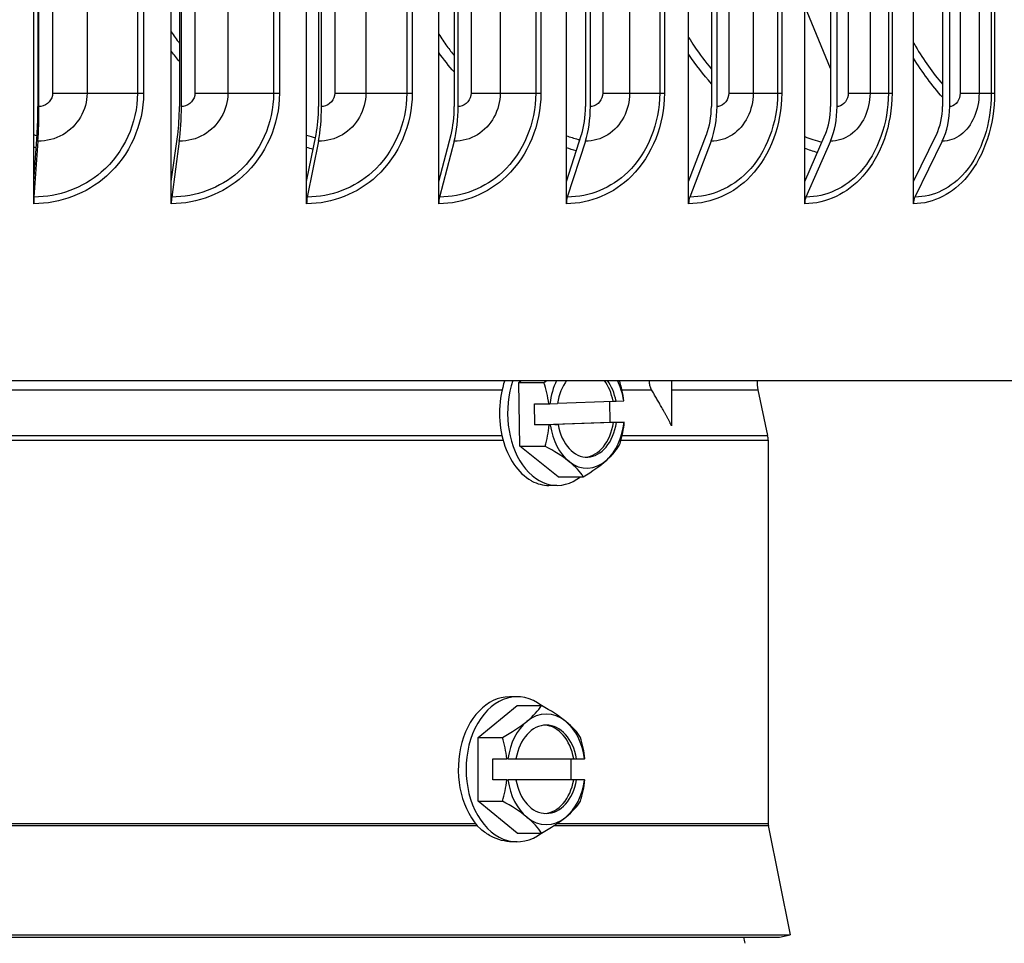
# Model space of a CAD drawing. Units: inches. Extents: x 0.5 to 67.5, y 1.5 to 42.5.
# Drawn here: x 31.1 to 33.3, y 31.7 to 33.8 of the extents above; entities that cross this region are included whole.
import ezdxf

# ---------------------------------------------------------------- set-up
doc = ezdxf.new("R2010")
doc.units = ezdxf.units.IN
doc.header["$LTSCALE"] = 4
doc.header["$MEASUREMENT"] = 0
doc.layers.add('Visible (ANSI)', color=7, linetype='Continuous')
doc.layers.add('Visible Narrow (ANSI)', color=7, linetype='Continuous')

msp = doc.modelspace()

# ---------------------------------------------------------------- linework, layer by layer
at = {"layer": 'Visible (ANSI)'}
for p, q in [((31.0892, 33.408), (31.0892, 37.5077)), ((31.4008, 33.408), (31.4008, 37.5077)), ((31.7073, 33.408), (31.7073, 37.5077)), ((32.0063, 33.408), (32.0063, 37.5077)), ((32.2954, 33.408), (32.2954, 37.5077)), ((32.5724, 33.408), (32.5724, 37.5077)), ((32.8352, 33.408), (32.8352, 37.5077)), ((33.0815, 33.408), (33.0815, 37.5077)), ((31.0987, 37.3378), (31.0987, 33.5778)), ((31.1011, 33.5778), (31.1011, 37.3378)), ((31.4191, 37.3378), (31.4191, 33.5778)), ((31.4236, 33.5778), (31.4236, 37.3378)), ((31.7342, 37.3378), (31.7342, 33.5778)), ((31.7409, 33.5778), (31.7409, 37.3378)), ((32.0417, 37.3378), (32.0417, 33.5778)), ((32.0505, 33.5778), (32.0505, 37.3378)), ((32.339, 37.3378), (32.339, 33.5778)), ((32.3498, 33.5778), (32.3498, 37.3378)), ((32.6238, 37.3378), (32.6238, 33.5778)), ((32.6366, 33.5778), (32.6366, 37.3378)), ((32.8939, 37.3378), (32.8939, 33.5778)), ((32.9086, 33.5778), (32.9086, 37.3378)), ((33.1473, 37.3378), (33.1473, 33.5778)), ((33.1637, 33.5778), (33.1637, 37.3378)), ((32.8939, 33.6638), (32.8352, 33.805)), ((31.0892, 33.408), (31.0967, 33.5141)), ((31.0986, 33.4991), (31.0897, 33.3728)), ((31.4008, 33.408), (31.4152, 33.5141)), ((31.4189, 33.4991), (31.4017, 33.3728)), ((31.7073, 33.408), (31.7285, 33.5141)), ((31.7339, 33.4991), (31.7086, 33.3728)), ((32.0063, 33.408), (32.0342, 33.5141)), ((32.0413, 33.4991), (32.008, 33.3728)), ((32.2954, 33.408), (32.3298, 33.5141)), ((32.3385, 33.4991), (32.2976, 33.3728)), ((32.5724, 33.408), (32.613, 33.5141)), ((32.6232, 33.4991), (32.575, 33.3728)), ((32.8352, 33.408), (32.8815, 33.5141)), ((32.8933, 33.4991), (32.8381, 33.3728)), ((33.0815, 33.408), (33.1334, 33.5141)), ((33.1465, 33.4991), (33.0848, 33.3728)), ((31.0892, 33.3578), (31.0892, 33.408)), ((31.4008, 33.3578), (31.4008, 33.408)), ((31.7073, 33.3578), (31.7073, 33.408)), ((32.0063, 33.3578), (32.0063, 33.408)), ((32.2954, 33.3578), (32.2954, 33.408)), ((32.5724, 33.3578), (32.5724, 33.408)), ((32.8352, 33.3578), (32.8352, 33.408)), ((33.0815, 33.3578), (33.0815, 33.408)), ((27.2024, 32.9578), (34.3024, 32.9578)), ((32.1878, 32.9532), (32.1929, 32.9578)), ((32.5339, 32.9578), (32.5339, 32.855)), ((32.1878, 32.9532), (32.2446, 32.9532)), ((32.1903, 32.8089), (32.1878, 32.9532)), ((32.7289, 32.9362), (32.7512, 32.8329)), ((32.223, 32.905), (32.2555, 32.905)), ((32.2238, 32.857), (32.223, 32.905)), ((32.2583, 32.9051), (32.2757, 32.9057)), ((32.2757, 32.906), (32.4011, 32.9107)), ((32.3933, 32.9104), (32.3941, 32.8635)), ((32.4011, 32.9107), (32.4079, 32.9107)), ((32.4079, 32.9107), (32.4253, 32.9114)), ((32.2238, 32.857), (32.3941, 32.8635)), ((32.2563, 32.857), (32.2238, 32.857)), ((32.2765, 32.8578), (32.2591, 32.8571)), ((32.4019, 32.8627), (32.2697, 32.8578)), ((32.2697, 32.8578), (32.2765, 32.8578)), ((32.3941, 32.8635), (32.4266, 32.8635)), ((32.4088, 32.8627), (32.4019, 32.8627)), ((32.4262, 32.8634), (32.4088, 32.8627)), ((32.1903, 32.8089), (32.2471, 32.8089)), ((32.2767, 32.74), (32.1903, 32.8089)), ((32.7524, 32.8224), (32.7524, 31.9552)), ((32.2767, 32.74), (32.3335, 32.74)), ((32.2741, 32.7202), (32.2558, 32.7202)), ((32.0959, 32.1499), (32.1842, 32.2221)), ((32.1842, 32.2417), (32.1666, 32.2417)), ((32.1842, 32.2221), (32.2391, 32.2221)), ((32.0959, 32.1499), (32.1507, 32.1499)), ((32.0959, 32.0056), (32.0959, 32.1499)), ((32.1291, 32.1017), (32.1605, 32.1017)), ((32.1291, 32.0537), (32.1291, 32.1017)), ((32.1633, 32.1017), (32.1605, 32.1017)), ((32.1633, 32.1017), (32.1814, 32.1017)), ((32.1814, 32.1017), (32.3121, 32.1017)), ((32.3059, 32.1017), (32.3059, 32.0537)), ((32.3121, 32.1017), (32.3187, 32.1017)), ((32.3187, 32.1017), (32.3368, 32.1017)), ((32.3372, 32.1017), (32.3368, 32.1017)), ((32.1605, 32.0537), (32.1291, 32.0537)), ((32.1605, 32.0537), (32.1633, 32.0537)), ((32.1814, 32.0537), (32.1633, 32.0537)), ((32.3121, 32.0537), (32.1814, 32.0537)), ((32.3187, 32.0537), (32.3121, 32.0537)), ((32.3368, 32.0537), (32.3187, 32.0537)), ((32.3368, 32.0537), (32.3372, 32.0537)), ((32.0959, 32.0056), (32.1507, 32.0056)), ((32.1842, 31.9334), (32.0959, 32.0056)), ((32.1842, 31.9334), (32.2391, 31.9334)), ((32.7528, 31.9503), (32.8024, 31.7027)), ((32.1842, 31.9137), (32.1721, 31.9137)), ((28.7024, 31.7027), (32.8024, 31.7027)), ((28.7269, 31.6978), (32.7778, 31.6978)), ((32.7778, 31.6978), (32.8024, 31.7027))]:
    msp.add_line(p, q, dxfattribs=at)
for centre, radius, start, end in [((32.8053, 32.9527), 0.0781, 176.2481, 192.19), ((32.7024, 32.8224), 0.05, 0, 12.19), ((32.7774, 31.9552), 0.025, 180, 191.3099), ((32.7374, 31.6978), 0.04, 180, 200.3649)]:
    msp.add_arc(centre, radius, start, end, dxfattribs=at)
for centre, major_axis, ratio, start_param, end_param in [((31.0886, 33.5778), (0, 0.1067), 0.094882, 4.072019, 4.712389), ((31.0886, 33.5778), (0, -0.1317), 0.094882, 0.930426, 1.570796), ((31.3996, 33.5778), (0, 0.1067), 0.182653, 4.072019, 4.712389), ((31.3996, 33.5778), (0, -0.1317), 0.182653, 0.930426, 1.570796), ((31.7055, 33.5778), (0, 0.1067), 0.26899, 4.072019, 4.712389), ((31.7055, 33.5778), (0, -0.1317), 0.26899, 0.930426, 1.570796), ((32.004, 33.5778), (0, 0.1067), 0.353213, 4.072019, 4.712389), ((32.004, 33.5778), (0, -0.1317), 0.353213, 0.930426, 1.570796), ((32.2926, 33.5778), (0, 0.1067), 0.434662, 4.072019, 4.712389), ((32.2926, 33.5778), (0, -0.1317), 0.434662, 0.930426, 1.570796), ((32.5691, 33.5778), (0, 0.1067), 0.512696, 4.072019, 4.712389), ((32.5691, 33.5778), (0, -0.1317), 0.512696, 0.930426, 1.570796), ((32.8313, 33.5778), (0, 0.1067), 0.586703, 4.072019, 4.712389), ((32.8313, 33.5778), (0, -0.1317), 0.586703, 0.930426, 1.570796), ((33.0772, 33.5778), (0, 0.1067), 0.656102, 4.072019, 4.712389), ((33.0772, 33.5778), (0, -0.1317), 0.656102, 0.930426, 1.570796), ((31.0916, 33.3578), (0, -0.025), 0.094882, 4.072019, 4.712389), ((31.4053, 33.3578), (0, -0.025), 0.182653, 4.072019, 4.712389), ((31.714, 33.3578), (0, -0.025), 0.26899, 4.072019, 4.712389), ((32.0151, 33.3578), (0, -0.025), 0.353213, 4.072019, 4.712389), ((32.3063, 33.3578), (0, -0.025), 0.434662, 4.072019, 4.712389), ((32.5852, 33.3578), (0, -0.025), 0.512696, 4.072019, 4.712389), ((32.8498, 33.3578), (0, -0.025), 0.586703, 4.072019, 4.712389), ((33.0979, 33.3578), (0, -0.025), 0.656102, 4.072019, 4.712389), ((32.2558, 32.8842), (0, -0.164), 0.681189, 4.24703, 5.915418), ((32.2741, 32.8842), (0, -0.164), 0.681189, 4.24703, 6.778506), ((32.1684, 32.9909), (0.1632, 0.068), 0.382226, 5.033789, 5.088474), ((32.3422, 32.8842), (0, -0.125), 0.681189, 4.082875, 4.54489), ((32.3422, 32.8842), (0, 0.1), 0.681189, 0.743742, 1.354131), ((32.3354, 32.8842), (0, 0.1), 0.681189, 4.980455, 5.539444), ((32.3422, 32.8842), (0, -0.1), 0.681189, 1.838863, 2.397852), ((32.3422, 32.8842), (0, 0.125), 0.681189, 4.931289, 5.341904), ((32.2979, 32.8875), (0.0067, -0.1767), 0.731866, 1.67937, 1.952817), ((32.1277, 32.881), (-0.0067, 0.1767), 0.731866, 4.820963, 5.105312), ((32.2124, 32.9082), (0.2151, 0.0038), 0.018813, 4.913763, 4.92698), ((32.2124, 32.9082), (0.2151, 0.0038), 0.018813, 6.14029, 6.153506), ((32.1277, 32.881), (-0.0067, 0.1767), 0.731866, 4.264243, 4.548592), ((32.2132, 32.8603), (-0.2151, -0.0038), 0.018813, 1.772171, 1.785388), ((32.3422, 32.8842), (0, -0.125), 0.681189, 4.931289, 5.785287), ((32.3422, 32.8842), (0, -0.1), 0.681189, 4.980455, 7.637316), ((32.3354, 32.8842), (0, -0.1), 0.681189, 0.049997, 1.354131), ((32.3422, 32.8842), (0, 0.125), 0.681189, 3.690892, 4.54489), ((32.2979, 32.8875), (0.0067, -0.1767), 0.731866, 1.122651, 1.407), ((32.2132, 32.8603), (0.2151, 0.0038), 0.018813, 6.14029, 6.153506), ((32.1721, 32.7744), (-0.1658, 0.0614), 0.34964, 3.955651, 4.376185), ((32.2573, 32.7776), (-0.1632, -0.068), 0.382226, 2.312731, 2.733265), ((32.3422, 32.8842), (0, -0.125), 0.681189, 5.785287, 6.832484), ((32.1721, 32.7744), (-0.1658, 0.0614), 0.34964, 3.535117, 3.955651), ((32.2573, 32.7776), (-0.1632, -0.068), 0.382226, 1.892197, 2.312731), ((32.2558, 32.8842), (0, -0.164), 0.681189, 5.932676, 6.283185), ((32.1842, 32.0777), (0, -0.164), 0.707107, 2.642515, 6.782263), ((32.1666, 32.0777), (0, 0.164), 0.707107, 0, 2.544487), ((32.0808, 32.186), (0.1637, 0.0668), 0.353553, 5.426113, 5.846648), ((32.1692, 32.186), (0.1637, -0.0668), 0.353553, 0.857072, 1.277606), ((32.25, 32.0777), (0, 0.125), 0.707107, 5.759587, 6.806784), ((32.0808, 32.186), (0.1637, 0.0668), 0.353553, 5.005579, 5.426113), ((32.25, 32.0777), (0, -0.125), 0.707107, 3.665191, 4.519189), ((32.25, 32.0777), (0, 0.1), 0.707107, 4.954755, 7.611616), ((32.2434, 32.0777), (0, 0.1), 0.707107, 4.954755, 6.236669), ((32.25, 32.0777), (0, 0.125), 0.707107, 4.905589, 5.759587), ((32.1692, 32.186), (0.1637, -0.0668), 0.353553, 0.436538, 0.857072), ((32.0366, 32.0777), (0, 0.1768), 0.707107, 4.848574, 5.132923), ((32.2134, 32.0777), (0, -0.1768), 0.707107, 1.706981, 1.991331), ((32.0366, 32.0777), (0, 0.1768), 0.707107, 4.291855, 4.576204), ((32.25, 32.0777), (0, -0.125), 0.707107, 4.905589, 5.759587), ((32.25, 32.0777), (0, -0.1), 0.707107, 4.954755, 7.611616), ((32.2434, 32.0777), (0, -0.1), 0.707107, 0.046517, 1.32843), ((32.25, 32.0777), (0, 0.125), 0.707107, 3.665191, 4.519189), ((32.2134, 32.0777), (0, -0.1768), 0.707107, 1.150262, 1.434611), ((32.0808, 31.9695), (-0.1637, 0.0668), 0.353553, 3.998665, 4.419199), ((32.1692, 31.9695), (-0.1637, -0.0668), 0.353553, 2.284521, 2.705055), ((32.25, 32.0777), (0, -0.125), 0.707107, 5.759587, 6.806784), ((32.0808, 31.9695), (-0.1637, 0.0668), 0.353553, 3.57813, 3.998665), ((32.1692, 31.9695), (-0.1637, -0.0668), 0.353553, 1.863986, 2.284521)]:
    msp.add_ellipse(centre, major_axis=major_axis, ratio=ratio, start_param=start_param, end_param=end_param, dxfattribs=at)
at = {"layer": 'Visible Narrow (ANSI)'}
for p, q in [((31.1321, 37.3078), (31.1321, 33.6078)), ((31.2101, 37.3078), (31.2101, 33.6078)), ((31.324, 37.3078), (31.324, 33.6078)), ((31.338, 37.3078), (31.338, 33.6078)), ((31.4543, 37.3078), (31.4543, 33.6078)), ((31.5288, 37.3078), (31.5288, 33.6078)), ((31.6324, 37.3078), (31.6324, 33.6078)), ((31.6457, 37.3078), (31.6457, 33.6078)), ((31.7709, 37.3078), (31.7709, 33.6078)), ((31.8415, 37.3078), (31.8415, 33.6078)), ((31.9339, 37.3078), (31.9339, 33.6078)), ((31.9464, 37.3078), (31.9464, 33.6078)), ((32.0796, 37.3078), (32.0796, 33.6078)), ((32.1456, 37.3078), (32.1456, 33.6078)), ((32.2262, 37.3078), (32.2262, 33.6078)), ((32.2377, 37.3078), (32.2377, 33.6078)), ((32.3779, 37.3078), (32.3779, 33.6078)), ((32.4388, 37.3078), (32.4388, 33.6078)), ((32.5068, 37.3078), (32.5068, 33.6078)), ((32.5174, 37.3078), (32.5174, 33.6078)), ((32.6633, 37.3078), (32.6633, 33.6078)), ((32.7187, 37.3078), (32.7187, 33.6078)), ((32.7737, 37.3078), (32.7737, 33.6078)), ((32.7832, 37.3078), (32.7832, 33.6078)), ((32.9338, 37.3078), (32.9338, 33.6078)), ((32.9831, 37.3078), (32.9831, 33.6078)), ((33.0247, 37.3078), (33.0247, 33.6078)), ((33.033, 37.3078), (33.033, 33.6078)), ((33.1871, 37.3078), (33.1871, 33.6078)), ((33.2301, 37.3078), (33.2301, 33.6078)), ((33.2578, 37.3078), (33.2578, 33.6078)), ((33.265, 37.3078), (33.265, 33.6078)), ((31.1321, 33.6078), (31.2101, 33.6078)), ((31.2101, 33.6078), (31.324, 33.6078)), ((31.324, 33.6078), (31.338, 33.6078)), ((31.4543, 33.6078), (31.5288, 33.6078)), ((31.5288, 33.6078), (31.6324, 33.6078)), ((31.6324, 33.6078), (31.6457, 33.6078)), ((31.7709, 33.6078), (31.8415, 33.6078)), ((31.8415, 33.6078), (31.9339, 33.6078)), ((31.9339, 33.6078), (31.9464, 33.6078)), ((32.0796, 33.6078), (32.1456, 33.6078)), ((32.1456, 33.6078), (32.2262, 33.6078)), ((32.2262, 33.6078), (32.2377, 33.6078)), ((32.3779, 33.6078), (32.4388, 33.6078)), ((32.4388, 33.6078), (32.5068, 33.6078)), ((32.5068, 33.6078), (32.5174, 33.6078)), ((32.6633, 33.6078), (32.7187, 33.6078)), ((32.7187, 33.6078), (32.7737, 33.6078)), ((32.7737, 33.6078), (32.7832, 33.6078)), ((32.9338, 33.6078), (32.9831, 33.6078)), ((32.9831, 33.6078), (33.0247, 33.6078)), ((33.0247, 33.6078), (33.033, 33.6078)), ((33.1871, 33.6078), (33.2301, 33.6078)), ((33.2301, 33.6078), (33.2578, 33.6078)), ((33.2578, 33.6078), (33.265, 33.6078)), ((29.8689, 32.9362), (32.1499, 32.9362)), ((32.4215, 32.9362), (32.4886, 32.9362)), ((32.5339, 32.9362), (32.7289, 32.9362)), ((29.5462, 32.8329), (32.1497, 32.8329)), ((32.422, 32.8329), (32.7512, 32.8329)), ((29.5434, 32.8224), (32.1524, 32.8224)), ((32.4194, 32.8224), (32.7524, 32.8224)), ((29.4152, 31.9552), (32.0895, 31.9552)), ((32.2751, 31.9552), (32.7524, 31.9552)), ((29.4111, 31.9503), (32.0936, 31.9503)), ((32.2677, 31.9503), (32.7528, 31.9503))]:
    msp.add_line(p, q, dxfattribs=at)
for points in [[(31.4008, 33.747), (31.4067, 33.7382), (31.4128, 33.7296), (31.4191, 33.7211)], [(31.4193, 33.6794), (31.413, 33.6869), (31.4069, 33.6946), (31.401, 33.7024)], [(32.0418, 33.6554), (32.0294, 33.6696), (32.0177, 33.6844), (32.0065, 33.6998)], [(32.6239, 33.6293), (32.6056, 33.6498), (32.5885, 33.6719), (32.5727, 33.6953)], [(33.1473, 33.5987), (33.1235, 33.6252), (33.1015, 33.6551), (33.0817, 33.6875)], [(31.0892, 33.514), (31.0916, 33.5132), (31.0941, 33.5124), (31.0965, 33.5117)], [(31.7073, 33.513), (31.7139, 33.5108), (31.7205, 33.5088), (31.7271, 33.5069)], [(31.0946, 33.4841), (31.0928, 33.4846), (31.0911, 33.4852), (31.0893, 33.4857)], [(31.7219, 33.4808), (31.717, 33.4822), (31.7122, 33.4837), (31.7073, 33.4852)], [(32.3179, 33.4775), (32.3103, 33.4796), (32.3029, 33.4819), (32.2954, 33.4844)], [(32.8638, 33.4737), (32.8542, 33.4765), (32.8446, 33.4796), (32.8351, 33.483)], [(32.2175, 32.7302), (32.2169, 32.7305), (32.2163, 32.7309), (32.2157, 32.7312)]]:
    msp.add_open_spline(points, degree=3, dxfattribs=at)
for points, knots in [([(32.0063, 33.7416), (32.0123, 33.7323), (32.0186, 33.7232), (32.0251, 33.7143), (32.0305, 33.7069), (32.036, 33.6997), (32.0417, 33.6927)], [2.1785295, 2.1785295, 2.1785295, 2.1785295, 2.2354703, 2.2354703, 2.2354703, 2.2821836, 2.2821836, 2.2821836, 2.2821836]), ([(32.5724, 33.7341), (32.5766, 33.7274), (32.5808, 33.7208), (32.5851, 33.7143), (32.5972, 33.6962), (32.6102, 33.6789), (32.6238, 33.6626)], [2.1940129, 2.1940129, 2.1940129, 2.1940129, 2.2354703, 2.2354703, 2.2354703, 2.3508188, 2.3508188, 2.3508188, 2.3508188]), ([(33.0815, 33.7225), (33.0831, 33.7197), (33.0846, 33.717), (33.0862, 33.7143), (33.1046, 33.6828), (33.1251, 33.654), (33.1473, 33.6282)], [2.2181012, 2.2181012, 2.2181012, 2.2181012, 2.2354703, 2.2354703, 2.2354703, 2.435889, 2.435889, 2.435889, 2.435889]), ([(31.338, 33.6078), (31.338, 33.537), (31.3066, 33.4669), (31.2538, 33.4201), (31.2089, 33.3804), (31.1493, 33.3578), (31.0892, 33.3578)], [1.570796, 1.570796, 1.570796, 1.570796, 2.420284, 2.420284, 2.420284, 3.141593, 3.141593, 3.141593, 3.141593]), ([(31.324, 33.6078), (31.324, 33.5402), (31.2934, 33.4733), (31.2423, 33.4293), (31.2003, 33.3932), (31.1452, 33.3728), (31.0897, 33.3728)], [1.570796, 1.570796, 1.570796, 1.570796, 2.433432, 2.433432, 2.433432, 3.141593, 3.141593, 3.141593, 3.141593]), ([(31.2101, 33.6078), (31.2101, 33.57), (31.1883, 33.5329), (31.1548, 33.5139), (31.1378, 33.5043), (31.1182, 33.4991), (31.0986, 33.4991)], [1.570796, 1.570796, 1.570796, 1.570796, 2.614202, 2.614202, 2.614202, 3.141593, 3.141593, 3.141593, 3.141593]), ([(31.1321, 33.6078), (31.1321, 33.5935), (31.1199, 33.58), (31.1052, 33.5781), (31.1038, 33.5779), (31.1024, 33.5778), (31.1011, 33.5778)], [1.570796, 1.570796, 1.570796, 1.570796, 3.009367, 3.009367, 3.009367, 3.141593, 3.141593, 3.141593, 3.141593]), ([(31.6457, 33.6078), (31.6457, 33.537), (31.6149, 33.4669), (31.563, 33.4201), (31.5188, 33.3804), (31.4601, 33.3578), (31.4008, 33.3578)], [1.570796, 1.570796, 1.570796, 1.570796, 2.420284, 2.420284, 2.420284, 3.141593, 3.141593, 3.141593, 3.141593]), ([(31.6324, 33.6078), (31.6324, 33.5402), (31.6024, 33.4733), (31.5522, 33.4293), (31.5109, 33.3932), (31.4565, 33.3728), (31.4017, 33.3728)], [1.570796, 1.570796, 1.570796, 1.570796, 2.433432, 2.433432, 2.433432, 3.141593, 3.141593, 3.141593, 3.141593]), ([(31.5288, 33.6078), (31.5288, 33.57), (31.5074, 33.5329), (31.4743, 33.5139), (31.4576, 33.5043), (31.4383, 33.4991), (31.4189, 33.4991)], [1.570796, 1.570796, 1.570796, 1.570796, 2.614202, 2.614202, 2.614202, 3.141593, 3.141593, 3.141593, 3.141593]), ([(31.4543, 33.6078), (31.4543, 33.5935), (31.4423, 33.58), (31.4277, 33.5781), (31.4263, 33.5779), (31.425, 33.5778), (31.4236, 33.5778)], [1.570796, 1.570796, 1.570796, 1.570796, 3.009367, 3.009367, 3.009367, 3.141593, 3.141593, 3.141593, 3.141593]), ([(31.9464, 33.6078), (31.9464, 33.537), (31.9165, 33.4669), (31.8658, 33.4201), (31.8228, 33.3804), (31.7654, 33.3578), (31.7073, 33.3578)], [1.570796, 1.570796, 1.570796, 1.570796, 2.420284, 2.420284, 2.420284, 3.141593, 3.141593, 3.141593, 3.141593]), ([(31.9339, 33.6078), (31.9339, 33.5402), (31.9048, 33.4733), (31.8557, 33.4293), (31.8154, 33.3932), (31.7623, 33.3728), (31.7086, 33.3728)], [1.570796, 1.570796, 1.570796, 1.570796, 2.433432, 2.433432, 2.433432, 3.141593, 3.141593, 3.141593, 3.141593]), ([(31.8415, 33.6078), (31.8415, 33.57), (31.8205, 33.5329), (31.7882, 33.5139), (31.7718, 33.5043), (31.7529, 33.4991), (31.7339, 33.4991)], [1.570796, 1.570796, 1.570796, 1.570796, 2.614202, 2.614202, 2.614202, 3.141593, 3.141593, 3.141593, 3.141593]), ([(31.7709, 33.6078), (31.7709, 33.5935), (31.7592, 33.58), (31.7449, 33.5781), (31.7436, 33.5779), (31.7423, 33.5778), (31.7409, 33.5778)], [1.570796, 1.570796, 1.570796, 1.570796, 3.009367, 3.009367, 3.009367, 3.141593, 3.141593, 3.141593, 3.141593]), ([(32.2377, 33.6078), (32.2377, 33.537), (32.2089, 33.4669), (32.1599, 33.4201), (32.1183, 33.3804), (32.0627, 33.3578), (32.0063, 33.3578)], [1.570796, 1.570796, 1.570796, 1.570796, 2.420284, 2.420284, 2.420284, 3.141593, 3.141593, 3.141593, 3.141593]), ([(32.2262, 33.6078), (32.2262, 33.5402), (32.1981, 33.4733), (32.1506, 33.4293), (32.1116, 33.3932), (32.0602, 33.3728), (32.008, 33.3728)], [1.570796, 1.570796, 1.570796, 1.570796, 2.433432, 2.433432, 2.433432, 3.141593, 3.141593, 3.141593, 3.141593]), ([(32.1456, 33.6078), (32.1456, 33.57), (32.1253, 33.5329), (32.0939, 33.5139), (32.0781, 33.5043), (32.0597, 33.4991), (32.0413, 33.4991)], [1.570796, 1.570796, 1.570796, 1.570796, 2.614202, 2.614202, 2.614202, 3.141593, 3.141593, 3.141593, 3.141593]), ([(32.0796, 33.6078), (32.0796, 33.5935), (32.0682, 33.58), (32.0543, 33.5781), (32.0531, 33.5779), (32.0518, 33.5778), (32.0505, 33.5778)], [1.570796, 1.570796, 1.570796, 1.570796, 3.009367, 3.009367, 3.009367, 3.141593, 3.141593, 3.141593, 3.141593]), ([(32.5174, 33.6078), (32.5174, 33.537), (32.4899, 33.4669), (32.4429, 33.4201), (32.4031, 33.3804), (32.3498, 33.3578), (32.2954, 33.3578)], [1.570796, 1.570796, 1.570796, 1.570796, 2.420284, 2.420284, 2.420284, 3.141593, 3.141593, 3.141593, 3.141593]), ([(32.5068, 33.6078), (32.5068, 33.5402), (32.48, 33.4733), (32.4345, 33.4293), (32.3972, 33.3932), (32.3478, 33.3728), (32.2976, 33.3728)], [1.570796, 1.570796, 1.570796, 1.570796, 2.433432, 2.433432, 2.433432, 3.141593, 3.141593, 3.141593, 3.141593]), ([(32.4388, 33.6078), (32.4388, 33.57), (32.4193, 33.5329), (32.3891, 33.5139), (32.3739, 33.5043), (32.3562, 33.4991), (32.3385, 33.4991)], [1.570796, 1.570796, 1.570796, 1.570796, 2.614202, 2.614202, 2.614202, 3.141593, 3.141593, 3.141593, 3.141593]), ([(32.3779, 33.6078), (32.3779, 33.5935), (32.3669, 33.58), (32.3535, 33.5781), (32.3523, 33.5779), (32.3511, 33.5778), (32.3498, 33.5778)], [1.570796, 1.570796, 1.570796, 1.570796, 3.009367, 3.009367, 3.009367, 3.141593, 3.141593, 3.141593, 3.141593]), ([(32.7832, 33.6078), (32.7832, 33.537), (32.7572, 33.4669), (32.7127, 33.4201), (32.6749, 33.3804), (32.6242, 33.3578), (32.5724, 33.3578)], [1.570796, 1.570796, 1.570796, 1.570796, 2.420284, 2.420284, 2.420284, 3.141593, 3.141593, 3.141593, 3.141593]), ([(32.7737, 33.6078), (32.7737, 33.5402), (32.7483, 33.4733), (32.7052, 33.4293), (32.6698, 33.3932), (32.6229, 33.3728), (32.575, 33.3728)], [1.570796, 1.570796, 1.570796, 1.570796, 2.433432, 2.433432, 2.433432, 3.141593, 3.141593, 3.141593, 3.141593]), ([(32.7187, 33.6078), (32.7187, 33.57), (32.7002, 33.5329), (32.6715, 33.5139), (32.657, 33.5043), (32.6402, 33.4991), (32.6232, 33.4991)], [1.570796, 1.570796, 1.570796, 1.570796, 2.614202, 2.614202, 2.614202, 3.141593, 3.141593, 3.141593, 3.141593]), ([(32.6633, 33.6078), (32.6633, 33.5935), (32.6529, 33.58), (32.6401, 33.5781), (32.639, 33.5779), (32.6378, 33.5778), (32.6366, 33.5778)], [1.570796, 1.570796, 1.570796, 1.570796, 3.009367, 3.009367, 3.009367, 3.141593, 3.141593, 3.141593, 3.141593]), ([(33.033, 33.6078), (33.033, 33.537), (33.0088, 33.4669), (32.9671, 33.4201), (32.9316, 33.3804), (32.884, 33.3578), (32.8352, 33.3578)], [1.570796, 1.570796, 1.570796, 1.570796, 2.420284, 2.420284, 2.420284, 3.141593, 3.141593, 3.141593, 3.141593]), ([(33.0247, 33.6078), (33.0247, 33.5402), (33.001, 33.4733), (32.9606, 33.4293), (32.9273, 33.3932), (32.8832, 33.3728), (32.8381, 33.3728)], [1.570796, 1.570796, 1.570796, 1.570796, 2.433432, 2.433432, 2.433432, 3.141593, 3.141593, 3.141593, 3.141593]), ([(32.9831, 33.6078), (32.9831, 33.57), (32.9658, 33.5329), (32.9388, 33.5139), (32.9251, 33.5043), (32.9093, 33.4991), (32.8933, 33.4991)], [1.570796, 1.570796, 1.570796, 1.570796, 2.614202, 2.614202, 2.614202, 3.141593, 3.141593, 3.141593, 3.141593]), ([(32.9338, 33.6078), (32.9338, 33.5935), (32.9239, 33.58), (32.9119, 33.5781), (32.9108, 33.5779), (32.9097, 33.5778), (32.9086, 33.5778)], [1.570796, 1.570796, 1.570796, 1.570796, 3.009367, 3.009367, 3.009367, 3.141593, 3.141593, 3.141593, 3.141593]), ([(33.265, 33.6078), (33.265, 33.537), (33.2426, 33.4669), (33.204, 33.4201), (33.1712, 33.3804), (33.1271, 33.3578), (33.0815, 33.3578)], [1.570796, 1.570796, 1.570796, 1.570796, 2.420284, 2.420284, 2.420284, 3.141593, 3.141593, 3.141593, 3.141593]), ([(33.2578, 33.6078), (33.2578, 33.5402), (33.236, 33.4733), (33.1986, 33.4293), (33.1678, 33.3932), (33.1269, 33.3728), (33.0848, 33.3728)], [1.570796, 1.570796, 1.570796, 1.570796, 2.433432, 2.433432, 2.433432, 3.141593, 3.141593, 3.141593, 3.141593]), ([(33.2301, 33.6078), (33.2301, 33.57), (33.214, 33.5329), (33.1889, 33.5139), (33.1762, 33.5043), (33.1614, 33.4991), (33.1465, 33.4991)], [1.570796, 1.570796, 1.570796, 1.570796, 2.614202, 2.614202, 2.614202, 3.141593, 3.141593, 3.141593, 3.141593]), ([(33.1871, 33.6078), (33.1871, 33.5935), (33.1779, 33.58), (33.1668, 33.5781), (33.1657, 33.5779), (33.1647, 33.5778), (33.1637, 33.5778)], [1.570796, 1.570796, 1.570796, 1.570796, 3.009367, 3.009367, 3.009367, 3.141593, 3.141593, 3.141593, 3.141593]), ([(32.2954, 33.5116), (32.3042, 33.5086), (32.313, 33.5058), (32.3219, 33.5033), (32.3233, 33.503), (32.3246, 33.5026), (32.3259, 33.5022)], [2.84373263, 2.84373263, 2.84373263, 2.84373263, 2.89511523, 2.89511523, 2.89511523, 2.90284098, 2.90284098, 2.90284098, 2.90284098]), ([(32.8352, 33.5096), (32.8413, 33.5073), (32.8474, 33.5053), (32.8535, 33.5033), (32.8604, 33.5012), (32.8673, 33.4992), (32.8742, 33.4974)], [2.85542099, 2.85542099, 2.85542099, 2.85542099, 2.89511523, 2.89511523, 2.89511523, 2.93974705, 2.93974705, 2.93974705, 2.93974705]), ([(32.4886, 32.9362), (32.4872, 32.9387), (32.4858, 32.9416), (32.4843, 32.9469), (32.4838, 32.9501), (32.4838, 32.9543), (32.4839, 32.9561), (32.4842, 32.9578)], [1.16706777, 1.16706777, 1.16706777, 1.16706777, 1.19052992, 1.19052992, 1.21090897, 1.21090897, 1.22324635, 1.22324635, 1.22324635, 1.22324635]), ([(32.1721, 31.9137), (32.1573, 31.9137), (32.1406, 31.918), (32.1166, 31.9308), (32.1088, 31.9361), (32.1014, 31.9421)], [1.8933296, 1.8933296, 1.8933296, 1.8933296, 2.0531757, 2.0531757, 2.132187, 2.132187, 2.132187, 2.132187])]:
    msp.add_open_spline(points, degree=3, knots=knots, dxfattribs=at)
msp.add_rational_spline([(32.5339, 32.855), (32.5111, 32.8982), (32.4886, 32.9362)], [1.00007065198, 1.0001754159, 1.00000024908], degree=2, dxfattribs=at)

doc.saveas('drawing.dxf')
